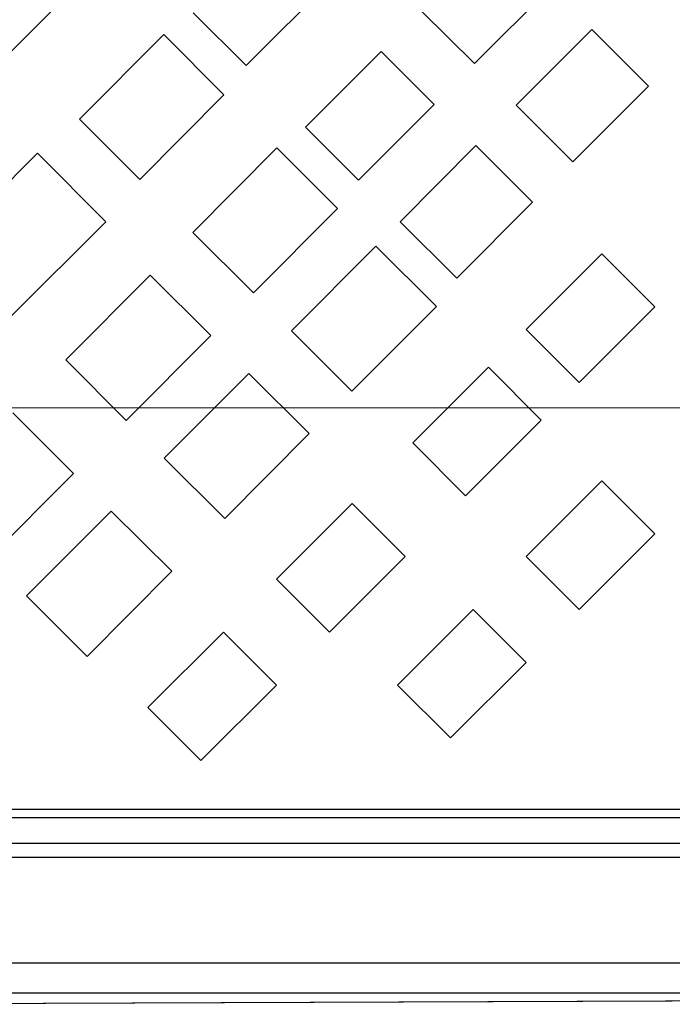
# Model space of a CAD drawing. Units: millimetres. Extents: x -100 to 102, y -140 to 106.
# Drawn here: x -53 to -31, y -67 to -34 of the extents above; entities that cross this region are included whole.
import ezdxf

# ---------------------------------------------------------------- set-up
doc = ezdxf.new("R2010")
doc.units = ezdxf.units.MM
doc.header["$MEASUREMENT"] = 0
doc.layers.add('Layer 1', color=7, linetype='Continuous')

msp = doc.modelspace()

# ---------------------------------------------------------------- linework, layer by layer
at = {"layer": 'Layer 1', "color": 254, "lineweight": 20}
msp.add_open_spline([(-21.6995, -15.7037), (-21.6995, -15.7037), (-21.7189, -67.1032), (-21.7189, -67.1032), (-21.7189, -67.1032), (-21.7189, -67.1032), (-61.2122, -67.2568), (-61.2122, -67.2568), (-61.2122, -67.2568), (-61.2122, -67.2568), (-88.2041, -40.915), (-88.2041, -40.915), (-88.2041, -40.915), (-88.2041, -40.915), (-88.2041, -15.7037), (-88.2041, -15.7037), (-88.2041, -15.7037), (-88.2041, -15.7037), (-21.6995, -15.7037), (-21.6995, -15.7037)], degree=3, knots=[0, 0, 0, 0, 0.1666667, 0.1666667, 0.1666667, 0.1666667, 0.3333333, 0.3333333, 0.3333333, 0.3333333, 0.5, 0.5, 0.5, 0.5, 0.6666667, 0.6666667, 0.6666667, 0.6666667, 1, 1, 1, 1], dxfattribs=at)
at = {"layer": 'Layer 1', "lineweight": 25}
for points in [[(-53.1952, -34.6932), (-53.1952, -34.6932), (-50.3165, -31.7991), (-50.3165, -31.7991)], [(-45.1626, -35.173), (-45.1626, -35.173), (-42.2684, -32.2788), (-42.2684, -32.2788)], [(-37.3622, -35.1111), (-37.3622, -35.1111), (-34.7776, -32.5265), (-34.7776, -32.5265)], [(-46.9734, -33.3777), (-46.9734, -33.3777), (-45.1626, -35.173), (-45.1626, -35.173)], [(-39.173, -33.3158), (-39.173, -33.3158), (-37.3622, -35.1111), (-37.3622, -35.1111)], [(-33.3537, -33.9503), (-33.3537, -33.9503), (-35.9384, -36.535), (-35.9384, -36.535)], [(-31.4191, -35.885), (-31.4191, -35.885), (-33.3537, -33.9503), (-33.3537, -33.9503)], [(-47.9794, -34.1206), (-47.9794, -34.1206), (-50.8581, -37.0148), (-50.8581, -37.0148)], [(-45.921, -36.179), (-45.921, -36.179), (-47.9794, -34.1206), (-47.9794, -34.1206)], [(-40.5505, -34.6932), (-40.5505, -34.6932), (-43.1352, -37.2779), (-43.1352, -37.2779)], [(-38.7397, -36.504), (-38.7397, -36.504), (-40.5505, -34.6932), (-40.5505, -34.6932)], [(-34.0037, -38.4696), (-34.0037, -38.4696), (-31.4191, -35.885), (-31.4191, -35.885)], [(-48.7997, -39.0732), (-48.7997, -39.0732), (-45.921, -36.179), (-45.921, -36.179)], [(-41.3244, -39.0887), (-41.3244, -39.0887), (-38.7397, -36.504), (-38.7397, -36.504)], [(-35.9384, -36.535), (-35.9384, -36.535), (-34.0037, -38.4696), (-34.0037, -38.4696)], [(-50.8581, -37.0148), (-50.8581, -37.0148), (-48.7997, -39.0732), (-48.7997, -39.0732)], [(-43.1352, -37.2779), (-43.1352, -37.2779), (-41.3244, -39.0887), (-41.3244, -39.0887)], [(-44.1102, -37.9898), (-44.1102, -37.9898), (-46.9889, -40.8841), (-46.9889, -40.8841)], [(-42.0363, -40.0638), (-42.0363, -40.0638), (-44.1102, -37.9898), (-44.1102, -37.9898)], [(-37.3158, -37.9125), (-37.3158, -37.9125), (-39.9004, -40.5126), (-39.9004, -40.5126)], [(-35.3812, -39.8471), (-35.3812, -39.8471), (-37.3158, -37.9125), (-37.3158, -37.9125)], [(-52.2975, -38.1756), (-52.2975, -38.1756), (-55.5012, -41.3948), (-55.5012, -41.3948)], [(-49.9605, -40.5126), (-49.9605, -40.5126), (-52.2975, -38.1756), (-52.2975, -38.1756)], [(-37.9658, -42.4472), (-37.9658, -42.4472), (-35.3812, -39.8471), (-35.3812, -39.8471)], [(-44.915, -42.9425), (-44.915, -42.9425), (-42.0363, -40.0638), (-42.0363, -40.0638)], [(-53.1643, -43.7163), (-53.1643, -43.7163), (-49.9605, -40.5126), (-49.9605, -40.5126)], [(-39.9004, -40.5126), (-39.9004, -40.5126), (-37.9658, -42.4472), (-37.9658, -42.4472)], [(-46.9889, -40.8841), (-46.9889, -40.8841), (-44.915, -42.9425), (-44.915, -42.9425)], [(-40.7362, -41.3484), (-40.7362, -41.3484), (-43.6149, -44.2426), (-43.6149, -44.2426)], [(-38.6623, -43.4068), (-38.6623, -43.4068), (-40.7362, -41.3484), (-40.7362, -41.3484)], [(-33.0132, -41.6114), (-33.0132, -41.6114), (-35.5979, -44.1961), (-35.5979, -44.1961)], [(-31.2024, -43.4222), (-31.2024, -43.4222), (-33.0132, -41.6114), (-33.0132, -41.6114)], [(-48.4437, -42.3389), (-48.4437, -42.3389), (-51.3224, -45.2331), (-51.3224, -45.2331)], [(-46.3698, -44.3973), (-46.3698, -44.3973), (-48.4437, -42.3389), (-48.4437, -42.3389)], [(-41.5565, -46.301), (-41.5565, -46.301), (-38.6623, -43.4068), (-38.6623, -43.4068)], [(-33.7871, -46.007), (-33.7871, -46.007), (-31.2024, -43.4222), (-31.2024, -43.4222)], [(-49.2641, -47.307), (-49.2641, -47.307), (-46.3698, -44.3973), (-46.3698, -44.3973)], [(-43.6149, -44.2426), (-43.6149, -44.2426), (-41.5565, -46.301), (-41.5565, -46.301)], [(-35.5979, -44.1961), (-35.5979, -44.1961), (-33.7871, -46.007), (-33.7871, -46.007)], [(-51.3224, -45.2331), (-51.3224, -45.2331), (-49.2641, -47.307), (-49.2641, -47.307)], [(-45.0698, -45.6974), (-45.0698, -45.6974), (-47.964, -48.5916), (-47.964, -48.5916)], [(-43.0113, -47.7558), (-43.0113, -47.7558), (-45.0698, -45.6974), (-45.0698, -45.6974)], [(-36.8824, -45.4807), (-36.8824, -45.4807), (-39.4671, -48.0653), (-39.4671, -48.0653)], [(-35.0871, -47.2915), (-35.0871, -47.2915), (-36.8824, -45.4807), (-36.8824, -45.4807)], [(-51.0594, -49.1178), (-51.0594, -49.1178), (-53.1332, -47.0439), (-53.1332, -47.0439)], [(-37.6718, -49.8761), (-37.6718, -49.8761), (-35.0871, -47.2915), (-35.0871, -47.2915)], [(-45.89, -50.65), (-45.89, -50.65), (-43.0113, -47.7558), (-43.0113, -47.7558)], [(-39.4671, -48.0653), (-39.4671, -48.0653), (-37.6718, -49.8761), (-37.6718, -49.8761)], [(-47.964, -48.5916), (-47.964, -48.5916), (-45.89, -50.65), (-45.89, -50.65)], [(-53.9536, -52.012), (-53.9536, -52.012), (-51.0594, -49.1178), (-51.0594, -49.1178)], [(-33.0132, -49.3654), (-33.0132, -49.3654), (-35.5979, -51.9501), (-35.5979, -51.9501)], [(-31.2024, -51.1762), (-31.2024, -51.1762), (-33.0132, -49.3654), (-33.0132, -49.3654)], [(-49.7748, -50.4024), (-49.7748, -50.4024), (-52.6689, -53.2966), (-52.6689, -53.2966)], [(-47.7008, -52.4608), (-47.7008, -52.4608), (-49.7748, -50.4024), (-49.7748, -50.4024)], [(-41.541, -50.1393), (-41.541, -50.1393), (-44.1257, -52.7239), (-44.1257, -52.7239)], [(-39.7302, -51.9501), (-39.7302, -51.9501), (-41.541, -50.1393), (-41.541, -50.1393)], [(-33.7871, -53.7609), (-33.7871, -53.7609), (-31.2024, -51.1762), (-31.2024, -51.1762)], [(-42.3148, -54.5347), (-42.3148, -54.5347), (-39.7302, -51.9501), (-39.7302, -51.9501)], [(-35.5979, -51.9501), (-35.5979, -51.9501), (-33.7871, -53.7609), (-33.7871, -53.7609)], [(-50.595, -55.3705), (-50.595, -55.3705), (-47.7008, -52.4608), (-47.7008, -52.4608)], [(-44.1257, -52.7239), (-44.1257, -52.7239), (-42.3148, -54.5347), (-42.3148, -54.5347)], [(-52.6689, -53.2966), (-52.6689, -53.2966), (-50.595, -55.3705), (-50.595, -55.3705)], [(-37.4087, -53.7609), (-37.4087, -53.7609), (-39.9933, -56.3455), (-39.9933, -56.3455)], [(-35.5979, -55.5717), (-35.5979, -55.5717), (-37.4087, -53.7609), (-37.4087, -53.7609)], [(-45.9365, -54.5347), (-45.9365, -54.5347), (-48.5212, -57.1194), (-48.5212, -57.1194)], [(-44.1257, -56.3455), (-44.1257, -56.3455), (-45.9365, -54.5347), (-45.9365, -54.5347)], [(-38.1825, -58.1563), (-38.1825, -58.1563), (-35.5979, -55.5717), (-35.5979, -55.5717)], [(-46.7104, -58.9302), (-46.7104, -58.9302), (-44.1257, -56.3455), (-44.1257, -56.3455)], [(-39.9933, -56.3455), (-39.9933, -56.3455), (-38.1825, -58.1563), (-38.1825, -58.1563)], [(-48.5212, -57.1194), (-48.5212, -57.1194), (-46.7104, -58.9302), (-46.7104, -58.9302)], [(-58.8907, -60.5863), (-58.8907, -60.5863), (-28.0606, -60.5863), (-28.0606, -60.5863)], [(-28.0606, -60.8803), (-28.0606, -60.8803), (-58.8907, -60.8803), (-58.8907, -60.8803)], [(-59.4014, -61.747), (-59.4014, -61.747), (-26.8069, -61.747), (-26.8069, -61.747)], [(-59.6026, -62.2268), (-59.6026, -62.2268), (-26.3426, -62.2268), (-26.3426, -62.2268)], [(-22.721, -65.8484), (-22.721, -65.8484), (-61.1039, -65.8484), (-61.1039, -65.8484)], [(-61.5218, -66.8699), (-61.5218, -66.8699), (-21.6995, -66.8699), (-21.6995, -66.8699)], [(-61.2122, -67.2568), (-61.2122, -67.2568), (-21.4209, -67.102), (-21.4209, -67.102)]]:
    msp.add_open_spline(points, degree=3, dxfattribs=at)
at = {"layer": 'Layer 1', "lineweight": 18}
msp.add_open_spline([(-66.7375, -46.8736), (-66.7375, -46.8736), (-16.0195, -46.8736), (-16.0195, -46.8736)], degree=3, dxfattribs=at)

doc.saveas('drawing.dxf')
